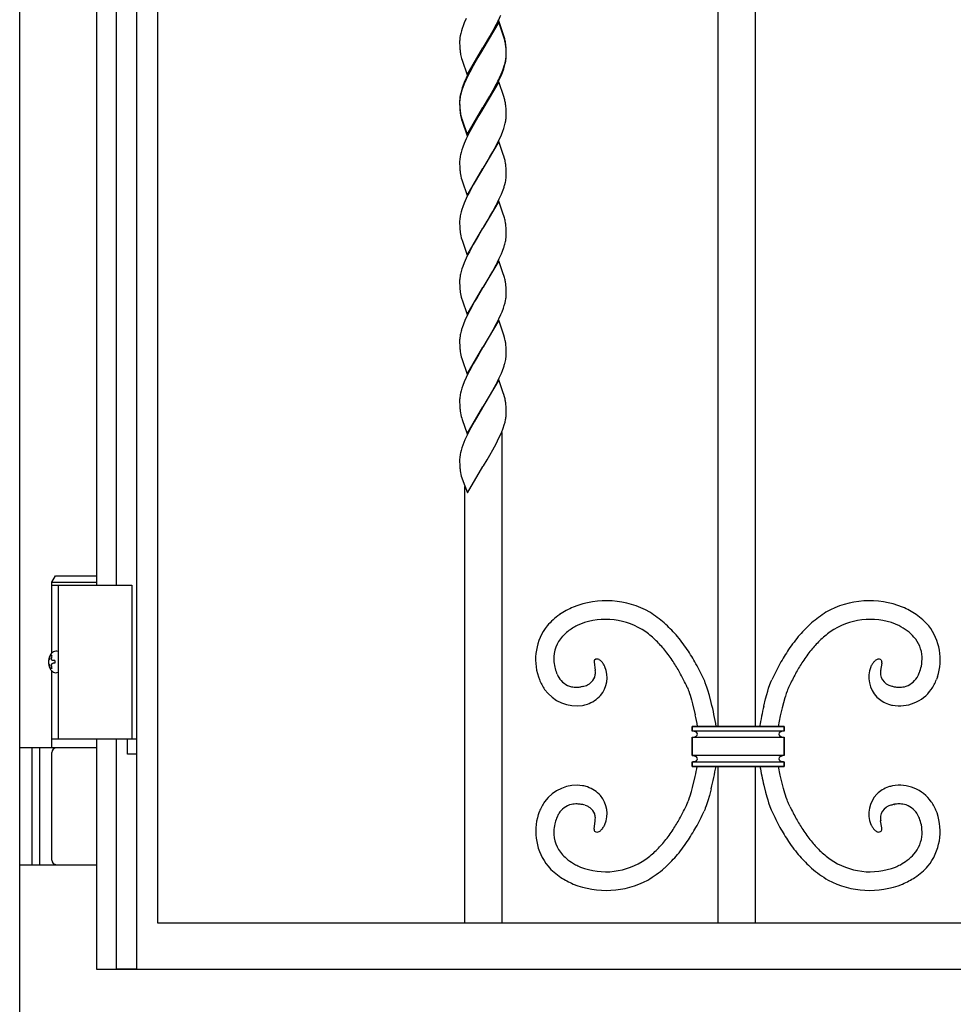
# Model space of a CAD drawing. Units: millimetres. Extents: x 0 to 8410, y 0 to 5940.
# Drawn here: x 3372 to 3676, y 3011 to 3331 of the extents above; entities that cross this region are included whole.
import ezdxf

# ---------------------------------------------------------------- set-up
doc = ezdxf.new("R2010")
doc.units = ezdxf.units.MM
doc.layers.add('YKK_A1', color=4, linetype='Continuous', lineweight=30)

msp = doc.modelspace()

# ---------------------------------------------------------------- linework, layer by layer
at = {"layer": 'YKK_A1'}
for p, q in [((3372.02, 2942.33), (3372.02, 4238.83)), ((3382.52, 3148.33), (3383.67, 3150.33)), ((3382.52, 3148.33), (3397.02, 3148.33)), ((3382.52, 3125.3), (3382.52, 3148.33)), ((3383.67, 3150.33), (3397.02, 3150.33)), ((3382.52, 3147.33), (3408.52, 3147.33)), ((3384.52, 3147.33), (3384.52, 3097.33)), ((3408.52, 3147.33), (3408.52, 3097.33)), ((3382.46, 3124.43), (3381.87, 3124.43)), ((3383.48, 3122.75), (3382.89, 3122.75)), ((3382.46, 3120.23), (3381.87, 3120.23)), ((3382.52, 3094.33), (3382.52, 3119.36)), ((3383.48, 3121.91), (3382.89, 3121.91)), ((3382.52, 3097.33), (3408.52, 3097.33)), ((3397.02, 3094.33), (3372.02, 3094.33)), ((3376.02, 3094.33), (3376.02, 3056.33)), ((3378.52, 3094.33), (3378.52, 3056.33)), ((3382.52, 3057.83), (3382.52, 3092.83)), ((3372.02, 3056.33), (3397.02, 3056.33))]:
    msp.add_line(p, q, dxfattribs=at)
at = {"layer": 'YKK_A1', "linetype": 'Continuous'}
for p, q in [((3410.1, 3979.78), (3410.1, 3022.28)), ((3417.01, 3037.3), (3417.01, 3979.92)), ((3397.02, 3887.33), (3397.01, 3147.33)), ((3403.5, 3147.33), (3403.5, 3887.33)), ((3599.51, 3101.33), (3599.51, 3563.24)), ((3611.51, 3563.24), (3611.51, 3101.33)), ((3516.78, 3330.33), (3516.43, 3329.45)), ((3517.42, 3331.82), (3516.78, 3330.33)), ((3528, 3330.99), (3522.88, 3322.22)), ((3528, 3330.55), (3522.88, 3321.78)), ((3527.31, 3329.93), (3527.76, 3330.82)), ((3529.69, 3326.19), (3528, 3330.99)), ((3529.69, 3325.75), (3528, 3330.55)), ((3515.85, 3327.73), (3515.63, 3326.91)), ((3516.12, 3328.58), (3515.85, 3327.73)), ((3516.43, 3329.45), (3516.12, 3328.58)), ((3525.12, 3325.95), (3526.22, 3327.89)), ((3526.22, 3327.89), (3527.31, 3329.93)), ((3515.28, 3324.38), (3515.29, 3323.71)), ((3515.37, 3325.59), (3515.32, 3325.1)), ((3515.46, 3326.11), (3515.37, 3325.59)), ((3515.63, 3326.91), (3515.46, 3326.11)), ((3523, 3322.41), (3525.12, 3325.95)), ((3529.89, 3325.5), (3529.69, 3326.19)), ((3529.89, 3325.06), (3529.69, 3325.75)), ((3515.29, 3323.71), (3515.31, 3322.88)), ((3515.31, 3322.88), (3515.34, 3322.31)), ((3515.34, 3322.31), (3515.37, 3321.78)), ((3517.76, 3313.45), (3522.88, 3322.22)), ((3522.76, 3321.58), (3521.24, 3319.09)), ((3522.76, 3322.02), (3521.54, 3320.03)), ((3522.88, 3322.22), (3522.76, 3322.02)), ((3522.88, 3321.78), (3522.76, 3321.58)), ((3522.88, 3322.22), (3523, 3322.41)), ((3530.4, 3322.31), (3530.35, 3322.99)), ((3530.4, 3321.87), (3530.35, 3322.56)), ((3530.45, 3321.36), (3530.4, 3322.31)), ((3530.45, 3320.92), (3530.4, 3321.87)), ((3530.46, 3320.73), (3530.45, 3321.36)), ((3530.46, 3320.29), (3530.45, 3320.92)), ((3530.47, 3320.05), (3530.46, 3320.73)), ((3515.9, 3318.8), (3516.06, 3318.24)), ((3516.06, 3318.24), (3517.76, 3313.45)), ((3521.24, 3319.09), (3519.69, 3316.4)), ((3520.63, 3318.49), (3519.69, 3316.84)), ((3521.54, 3320.03), (3520.63, 3318.49)), ((3530.06, 3317.26), (3530.25, 3318.06)), ((3530.13, 3317.09), (3530.3, 3317.89)), ((3530.38, 3318.84), (3530.44, 3319.34)), ((3530.47, 3319.62), (3530.46, 3320.29)), ((3530.47, 3319.38), (3530.47, 3319.62)), ((3518.59, 3314.8), (3517.85, 3313.32)), ((3518.59, 3314.37), (3517.99, 3313.18)), ((3519.69, 3316.84), (3518.59, 3314.8)), ((3519.69, 3316.4), (3518.59, 3314.37)), ((3528.73, 3313.51), (3529.1, 3314.4)), ((3528.86, 3313.37), (3529.21, 3314.26)), ((3529.1, 3314.4), (3529.43, 3315.28)), ((3529.21, 3314.26), (3529.64, 3315.42)), ((3529.43, 3315.28), (3529.82, 3316.42)), ((3529.64, 3315.42), (3529.9, 3316.27)), ((3529.82, 3316.42), (3530.06, 3317.26)), ((3529.9, 3316.27), (3530.13, 3317.09)), ((3517.42, 3312.42), (3516.78, 3310.93)), ((3517.42, 3311.98), (3516.78, 3310.49)), ((3517.85, 3313.32), (3517.42, 3312.42)), ((3517.99, 3313.18), (3517.42, 3311.98)), ((3528, 3311.15), (3522.88, 3302.38)), ((3527.31, 3310.53), (3527.76, 3311.42)), ((3527.61, 3310.69), (3528.19, 3311.88)), ((3529.69, 3306.35), (3528, 3311.15)), ((3528.19, 3311.88), (3528.86, 3313.37)), ((3515.85, 3308.33), (3515.63, 3307.5)), ((3516.02, 3308.46), (3515.77, 3307.61)), ((3516.12, 3309.18), (3515.85, 3308.33)), ((3516.32, 3309.32), (3516.02, 3308.46)), ((3516.43, 3310.05), (3516.12, 3309.18)), ((3516.78, 3310.49), (3516.32, 3309.32)), ((3516.78, 3310.93), (3516.43, 3310.05)), ((3525.12, 3306.54), (3526.22, 3308.48)), ((3526.07, 3307.76), (3526.85, 3309.21)), ((3526.22, 3308.48), (3527.31, 3310.53)), ((3526.85, 3309.21), (3527.61, 3310.69)), ((3515.28, 3304.98), (3515.29, 3304.3)), ((3515.29, 3304.78), (3515.28, 3304.54)), ((3515.37, 3306.19), (3515.32, 3305.69)), ((3515.41, 3306.01), (3515.34, 3305.5)), ((3515.46, 3306.7), (3515.37, 3306.19)), ((3515.63, 3307.5), (3515.46, 3306.7)), ((3515.77, 3307.61), (3515.56, 3306.8)), ((3523, 3302.57), (3526.07, 3307.76)), ((3523, 3303.01), (3525.12, 3306.54)), ((3529.89, 3305.66), (3529.69, 3306.35)), ((3515.28, 3304.54), (3515.29, 3303.87)), ((3515.29, 3304.3), (3515.31, 3303.48)), ((3515.29, 3303.87), (3515.31, 3303.04)), ((3515.31, 3303.48), (3515.34, 3302.91)), ((3515.31, 3303.04), (3515.34, 3302.47)), ((3515.34, 3302.91), (3515.37, 3302.38)), ((3515.34, 3302.47), (3515.37, 3301.94)), ((3517.76, 3294.04), (3522.88, 3302.81)), ((3517.76, 3293.61), (3522.88, 3302.38)), ((3522.76, 3302.18), (3521.54, 3300.19)), ((3522.88, 3302.38), (3522.76, 3302.18)), ((3522.88, 3302.81), (3523, 3303.01)), ((3522.88, 3302.38), (3523, 3302.57)), ((3530.4, 3302.47), (3530.35, 3303.16)), ((3530.45, 3301.52), (3530.4, 3302.47)), ((3530.46, 3300.89), (3530.45, 3301.52)), ((3515.9, 3299.4), (3516.06, 3298.84)), ((3515.9, 3298.96), (3516.06, 3298.41)), ((3516.06, 3298.84), (3517.76, 3294.04)), ((3516.06, 3298.41), (3517.76, 3293.61)), ((3520.63, 3298.65), (3519.69, 3297)), ((3521.54, 3300.19), (3520.63, 3298.65)), ((3530.13, 3297.69), (3530.3, 3298.49)), ((3530.47, 3300.22), (3530.46, 3300.89)), ((3530.47, 3299.98), (3530.47, 3300.22)), ((3519.69, 3297), (3518.59, 3294.97)), ((3528.86, 3293.97), (3529.33, 3295.15)), ((3529.33, 3295.15), (3529.64, 3296.02)), ((3529.64, 3296.02), (3529.9, 3296.87)), ((3529.9, 3296.87), (3530.13, 3297.69)), ((3517.42, 3292.58), (3516.78, 3291.09)), ((3517.85, 3293.48), (3517.42, 3292.58)), ((3518.59, 3294.97), (3517.85, 3293.48)), ((3527.61, 3291.28), (3528.33, 3292.78)), ((3528.33, 3292.78), (3528.86, 3293.97)), ((3516.02, 3289.05), (3515.77, 3288.21)), ((3516.32, 3289.92), (3516.02, 3289.05)), ((3516.78, 3291.09), (3516.32, 3289.92)), ((3528, 3291.75), (3522.88, 3282.98)), ((3526.07, 3288.36), (3527.16, 3290.39)), ((3527.16, 3290.39), (3527.61, 3291.28)), ((3529.5, 3287.52), (3528, 3291.75)), ((3515.41, 3286.61), (3515.34, 3286.1)), ((3515.77, 3288.21), (3515.56, 3287.39)), ((3524.21, 3285.17), (3525.12, 3286.71)), ((3525.12, 3286.71), (3526.07, 3288.36)), ((3529.69, 3286.95), (3529.5, 3287.52)), ((3529.89, 3286.25), (3529.69, 3286.95)), ((3515.29, 3285.37), (3515.28, 3285.14)), ((3515.28, 3285.14), (3515.29, 3284.46)), ((3515.29, 3284.46), (3515.31, 3283.64)), ((3515.31, 3283.64), (3515.36, 3282.71)), ((3517.76, 3274.2), (3522.88, 3282.98)), ((3522.76, 3282.78), (3521.39, 3280.54)), ((3522.88, 3282.98), (3522.76, 3282.78)), ((3522.88, 3282.98), (3523, 3283.17)), ((3523, 3283.17), (3524.21, 3285.17)), ((3530.4, 3283.07), (3530.35, 3283.75)), ((3530.45, 3282.12), (3530.4, 3283.07)), ((3515.98, 3279.28), (3516.06, 3279)), ((3516.06, 3279), (3517.76, 3274.2)), ((3521.39, 3280.54), (3520.32, 3278.71)), ((3530.34, 3279.34), (3530.41, 3279.85)), ((3530.46, 3281.49), (3530.45, 3282.12)), ((3530.47, 3280.81), (3530.46, 3281.49)), ((3530.47, 3280.58), (3530.47, 3280.81)), ((3519.69, 3277.6), (3518.44, 3275.27)), ((3520.32, 3278.71), (3519.69, 3277.6)), ((3529.21, 3275.45), (3529.64, 3276.61)), ((3529.98, 3277.74), (3530.19, 3278.56)), ((3517.42, 3273.18), (3516.78, 3271.69)), ((3517.99, 3274.37), (3517.42, 3273.18)), ((3518.44, 3275.27), (3517.99, 3274.37)), ((3527.61, 3271.88), (3528.19, 3273.08)), ((3528.19, 3273.08), (3528.86, 3274.57)), ((3528.86, 3274.57), (3529.21, 3275.45)), ((3516.02, 3269.65), (3515.77, 3268.81)), ((3516.32, 3270.51), (3516.02, 3269.65)), ((3516.78, 3271.69), (3516.32, 3270.51)), ((3528, 3272.34), (3522.88, 3263.57)), ((3526.07, 3268.96), (3527.16, 3270.99)), ((3527.16, 3270.99), (3527.61, 3271.88)), ((3529.5, 3268.12), (3528, 3272.34)), ((3515.41, 3267.2), (3515.34, 3266.7)), ((3515.77, 3268.81), (3515.56, 3267.99)), ((3524.21, 3265.77), (3525.12, 3267.3)), ((3525.12, 3267.3), (3526.07, 3268.96)), ((3529.69, 3267.55), (3529.5, 3268.12)), ((3529.89, 3266.85), (3529.69, 3267.55)), ((3515.29, 3265.97), (3515.28, 3265.74)), ((3515.28, 3265.74), (3515.29, 3265.06)), ((3515.29, 3265.06), (3515.31, 3264.24)), ((3515.31, 3264.24), (3515.36, 3263.31)), ((3517.76, 3254.8), (3522.88, 3263.57)), ((3522.76, 3263.38), (3521.39, 3261.13)), ((3522.88, 3263.57), (3522.76, 3263.38)), ((3522.88, 3263.57), (3523, 3263.77)), ((3523, 3263.77), (3524.21, 3265.77)), ((3530.4, 3263.66), (3530.35, 3264.35)), ((3530.45, 3262.71), (3530.4, 3263.66)), ((3515.98, 3259.88), (3516.06, 3259.6)), ((3521.39, 3261.13), (3520.32, 3259.31)), ((3530.34, 3259.94), (3530.41, 3260.45)), ((3530.46, 3262.09), (3530.45, 3262.71)), ((3530.47, 3261.41), (3530.46, 3262.09)), ((3530.47, 3261.18), (3530.47, 3261.41)), ((3516.06, 3259.6), (3517.76, 3254.8)), ((3519.69, 3258.19), (3518.44, 3255.86)), ((3520.32, 3259.31), (3519.69, 3258.19)), ((3529.21, 3256.05), (3529.64, 3257.21)), ((3529.98, 3258.34), (3530.19, 3259.15)), ((3517.42, 3253.77), (3516.78, 3252.28)), ((3517.99, 3254.97), (3517.42, 3253.77)), ((3518.44, 3255.86), (3517.99, 3254.97)), ((3527.61, 3252.48), (3528.19, 3253.67)), ((3528.19, 3253.67), (3528.86, 3255.16)), ((3528.86, 3255.16), (3529.21, 3256.05)), ((3516.02, 3250.25), (3515.77, 3249.41)), ((3516.32, 3251.11), (3516.02, 3250.25)), ((3516.78, 3252.28), (3516.32, 3251.11)), ((3528, 3252.94), (3522.88, 3244.17)), ((3526.07, 3249.55), (3527.16, 3251.59)), ((3527.16, 3251.59), (3527.61, 3252.48)), ((3529.5, 3248.72), (3528, 3252.94)), ((3515.41, 3247.8), (3515.34, 3247.3)), ((3515.77, 3249.41), (3515.56, 3248.59)), ((3524.21, 3246.36), (3525.12, 3247.9)), ((3525.12, 3247.9), (3526.07, 3249.55)), ((3529.69, 3248.14), (3529.5, 3248.72)), ((3529.89, 3247.45), (3529.69, 3248.14)), ((3515.29, 3246.57), (3515.28, 3246.33)), ((3515.28, 3246.33), (3515.29, 3245.66)), ((3515.29, 3245.66), (3515.31, 3244.83)), ((3515.31, 3244.83), (3515.36, 3243.91)), ((3517.76, 3235.4), (3522.88, 3244.17)), ((3522.76, 3243.98), (3520.94, 3240.97)), ((3522.88, 3244.17), (3522.76, 3243.98)), ((3522.88, 3244.17), (3523, 3244.37)), ((3523, 3244.37), (3524.21, 3246.36)), ((3530.4, 3244.26), (3530.35, 3244.95)), ((3530.45, 3243.31), (3530.4, 3244.26)), ((3520.94, 3240.97), (3520.16, 3239.63)), ((3530.38, 3240.79), (3530.44, 3241.29)), ((3530.46, 3242.68), (3530.45, 3243.31)), ((3530.47, 3242.01), (3530.46, 3242.68)), ((3515.98, 3240.48), (3516.06, 3240.2)), ((3516.06, 3240.2), (3517.76, 3235.4)), ((3519.69, 3238.79), (3518.59, 3236.76)), ((3520.16, 3239.63), (3519.69, 3238.79)), ((3529.1, 3236.35), (3529.54, 3237.52)), ((3529.54, 3237.52), (3529.82, 3238.38)), ((3529.82, 3238.38), (3530.06, 3239.21)), ((3530.06, 3239.21), (3530.25, 3240.02)), ((3517.56, 3234.67), (3517.02, 3233.47)), ((3518.14, 3235.87), (3517.56, 3234.67)), ((3518.59, 3236.76), (3518.14, 3235.87)), ((3528.05, 3233.97), (3528.73, 3235.46)), ((3528.73, 3235.46), (3529.1, 3236.35)), ((3516.54, 3232.29), (3516.12, 3231.13)), ((3517.02, 3233.47), (3516.54, 3232.29)), ((3528, 3233.54), (3522.88, 3224.77)), ((3526.22, 3230.44), (3527.31, 3232.48)), ((3527.31, 3232.48), (3528.05, 3233.97)), ((3529.69, 3228.74), (3528, 3233.54)), ((3515.41, 3228.4), (3515.34, 3227.89)), ((3515.77, 3230), (3515.56, 3229.18)), ((3523, 3224.96), (3526.22, 3230.44)), ((3529.93, 3227.91), (3529.69, 3228.74)), ((3515.29, 3227.16), (3515.28, 3226.93)), ((3515.28, 3226.93), (3515.29, 3226.25)), ((3515.29, 3226.25), (3515.31, 3225.43)), ((3515.31, 3225.43), (3515.36, 3224.5)), ((3517.76, 3215.99), (3522.88, 3224.77)), ((3522.76, 3224.57), (3521.39, 3222.33)), ((3522.88, 3224.77), (3522.76, 3224.57)), ((3522.88, 3224.77), (3523, 3224.96)), ((3530.45, 3223.91), (3530.4, 3224.85)), ((3521.39, 3222.33), (3520.32, 3220.5)), ((3530.34, 3221.13), (3530.41, 3221.64)), ((3530.46, 3223.28), (3530.45, 3223.91)), ((3530.47, 3222.6), (3530.46, 3223.28)), ((3530.47, 3222.37), (3530.47, 3222.6)), ((3515.98, 3221.07), (3516.06, 3220.79)), ((3516.06, 3220.79), (3517.76, 3215.99)), ((3519.69, 3219.38), (3518.44, 3217.06)), ((3520.32, 3220.5), (3519.69, 3219.38)), ((3529.21, 3217.24), (3529.64, 3218.4)), ((3529.98, 3219.53), (3530.19, 3220.35)), ((3517.42, 3214.97), (3516.78, 3213.48)), ((3517.99, 3216.16), (3517.42, 3214.97)), ((3518.44, 3217.06), (3517.99, 3216.16)), ((3528.19, 3214.87), (3528.86, 3216.36)), ((3528.86, 3216.36), (3529.21, 3217.24)), ((3516.32, 3212.3), (3516.02, 3211.44)), ((3516.78, 3213.48), (3516.32, 3212.3)), ((3528, 3214.13), (3522.88, 3205.36)), ((3526.07, 3210.75), (3527.16, 3212.78)), ((3527.16, 3212.78), (3527.61, 3213.67)), ((3527.61, 3213.67), (3528.19, 3214.87)), ((3529.5, 3209.91), (3528, 3214.13)), ((3515.41, 3208.99), (3515.34, 3208.49)), ((3515.77, 3210.6), (3515.56, 3209.78)), ((3516.02, 3211.44), (3515.77, 3210.6)), ((3524.21, 3207.56), (3525.12, 3209.09)), ((3525.12, 3209.09), (3526.07, 3210.75)), ((3529.69, 3209.34), (3529.5, 3209.91)), ((3529.89, 3208.64), (3529.69, 3209.34)), ((3515.29, 3207.76), (3515.28, 3207.53)), ((3515.28, 3207.53), (3515.29, 3206.85)), ((3515.29, 3206.85), (3515.31, 3206.03)), ((3515.31, 3206.03), (3515.36, 3205.1)), ((3517.76, 3196.59), (3522.88, 3205.36)), ((3522.88, 3205.36), (3522.76, 3205.17)), ((3522.88, 3205.36), (3523, 3205.56)), ((3523, 3205.56), (3524.21, 3207.56)), ((3530.4, 3205.45), (3530.35, 3206.14)), ((3530.45, 3204.5), (3530.4, 3205.45)), ((3522.76, 3205.17), (3520, 3200.54)), ((3530.38, 3201.99), (3530.44, 3202.48)), ((3530.46, 3203.88), (3530.45, 3204.5)), ((3530.47, 3203.2), (3530.46, 3203.88)), ((3515.98, 3201.67), (3516.11, 3201.25)), ((3516.11, 3201.25), (3517.76, 3196.59)), ((3520, 3200.54), (3518.9, 3198.54)), ((3529.43, 3198.42), (3529.82, 3199.57)), ((3529.82, 3199.57), (3530.06, 3200.4)), ((3530.06, 3200.4), (3530.25, 3201.21)), ((3517.7, 3196.16), (3517.02, 3194.67)), ((3518.29, 3197.36), (3517.7, 3196.16)), ((3518.9, 3198.54), (3518.29, 3197.36)), ((3528.19, 3195.46), (3528.86, 3196.96)), ((3528.86, 3196.96), (3529.43, 3198.42)), ((3529.01, 3197.01), (3529.01, 3037.19)), ((3516.32, 3192.9), (3516.02, 3192.04)), ((3516.66, 3193.78), (3516.32, 3192.9)), ((3517.02, 3194.67), (3516.66, 3193.78)), ((3526.07, 3191.35), (3527.16, 3193.38)), ((3527.16, 3193.38), (3527.61, 3194.27)), ((3527.61, 3194.27), (3528.19, 3195.46)), ((3515.41, 3189.59), (3515.34, 3189.09)), ((3515.77, 3191.2), (3515.56, 3190.38)), ((3516.02, 3192.04), (3515.77, 3191.2)), ((3524.21, 3188.16), (3525.12, 3189.69)), ((3525.12, 3189.69), (3526.07, 3191.35)), ((3515.29, 3188.36), (3515.28, 3188.12)), ((3515.28, 3188.12), (3515.29, 3187.45)), ((3515.29, 3187.45), (3515.31, 3186.62)), ((3515.31, 3186.62), (3515.36, 3185.7)), ((3522.88, 3185.96), (3523, 3186.16)), ((3523, 3186.16), (3524.21, 3188.16)), ((3517.84, 3177.33), (3522.88, 3185.96)), ((3515.98, 3182.27), (3516.06, 3181.99)), ((3516.06, 3181.99), (3517.84, 3177.33)), ((3517.01, 3037.19), (3517.01, 3179.45)), ((3559.04, 3122.35), (3559.42, 3119.59)), ((3652.76, 3122.39), (3652.76, 3122.31)), ((3652.76, 3122.31), (3652.76, 3122.23)), ((3547, 3118.37), (3546.83, 3118.77)), ((3649.2, 3120.76), (3649.25, 3120.89)), ((3649.25, 3120.89), (3649.32, 3121.02)), ((3649.32, 3121.02), (3649.38, 3121.15)), ((3652.73, 3121.9), (3652.38, 3119.59)), ((3540.91, 3117.52), (3541.24, 3116.6)), ((3595.08, 3116.02), (3594.88, 3116.49)), ((3595.28, 3115.52), (3595.08, 3116.02)), ((3595.59, 3114.69), (3595.28, 3115.52)), ((3616.32, 3114.98), (3616.52, 3115.52)), ((3616.52, 3115.52), (3616.73, 3116.02)), ((3616.73, 3116.02), (3616.93, 3116.49)), ((3670.9, 3117.52), (3670.57, 3116.6)), ((3555.35, 3114.34), (3554.89, 3114.25)), ((3589.41, 3114.01), (3589.57, 3113.64)), ((3589.57, 3113.64), (3589.74, 3113.23)), ((3589.74, 3113.23), (3589.91, 3112.77)), ((3589.91, 3112.77), (3590.17, 3112.03)), ((3595.8, 3114.1), (3595.59, 3114.69)), ((3596.11, 3113.15), (3595.8, 3114.1)), ((3596.62, 3111.42), (3596.11, 3113.15)), ((3615.29, 3111.78), (3615.59, 3112.81)), ((3615.59, 3112.81), (3615.9, 3113.79)), ((3615.9, 3113.79), (3616.32, 3114.98)), ((3621.9, 3112.77), (3621.64, 3112.03)), ((3622.07, 3113.23), (3621.9, 3112.77)), ((3622.23, 3113.64), (3622.07, 3113.23)), ((3622.39, 3114.01), (3622.23, 3113.64)), ((3622.88, 3115.07), (3622.39, 3114.01)), ((3656.76, 3114.28), (3656.92, 3114.25)), ((3590.17, 3112.03), (3590.34, 3111.5)), ((3590.34, 3111.5), (3590.79, 3110.03)), ((3590.79, 3110.03), (3591.14, 3108.73)), ((3597.22, 3109.15), (3596.62, 3111.42)), ((3614.29, 3107.96), (3614.88, 3110.31)), ((3614.88, 3110.31), (3615.29, 3111.78)), ((3621.2, 3110.64), (3620.75, 3109.06)), ((3621.37, 3111.22), (3621.2, 3110.64)), ((3621.64, 3112.03), (3621.37, 3111.22)), ((3591.14, 3108.73), (3592.02, 3105.15)), ((3620.3, 3107.35), (3619.7, 3104.77)), ((3620.75, 3109.06), (3620.3, 3107.35)), ((3619.7, 3104.77), (3619.02, 3101.33)), ((3590.98, 3099.83), (3590.98, 3101.33)), ((3590.98, 3101.33), (3620.98, 3101.33)), ((3620.98, 3101.33), (3590.98, 3101.33)), ((3590.98, 3101.33), (3590.98, 3099.83)), ((3620.98, 3099.83), (3590.98, 3099.83)), ((3620.98, 3101.33), (3620.98, 3099.83)), ((3620.98, 3099.83), (3620.98, 3101.33)), ((3397.01, 3097.33), (3397.01, 3022.28)), ((3403.5, 3022.28), (3403.5, 3097.33)), ((3407.1, 3092.33), (3407.1, 3097.33)), ((3407.1, 3097.33), (3410.1, 3097.33)), ((3410.1, 3097.33), (3410.1, 3092.33)), ((3590.98, 3091.83), (3590.98, 3097.83)), ((3590.98, 3097.83), (3620.98, 3097.83)), ((3590.98, 3097.83), (3590.98, 3091.83)), ((3591.58, 3097.89), (3591.54, 3097.88)), ((3620.98, 3097.83), (3620.98, 3091.83)), ((3620.98, 3091.83), (3620.98, 3097.83)), ((3410.1, 3092.33), (3407.1, 3092.33)), ((3620.98, 3091.83), (3590.98, 3091.83)), ((3590.98, 3088.33), (3590.98, 3089.83)), ((3590.98, 3089.83), (3620.98, 3089.83)), ((3590.98, 3089.83), (3590.98, 3088.33)), ((3620.98, 3088.33), (3590.98, 3088.33)), ((3590.98, 3088.33), (3620.98, 3088.33)), ((3591.29, 3089.84), (3591.2, 3089.83)), ((3599.51, 3037.3), (3599.51, 3088.33)), ((3611.51, 3088.33), (3611.51, 3037.3)), ((3619.7, 3085.45), (3619.13, 3088.33)), ((3620.71, 3089.84), (3620.63, 3089.85)), ((3620.98, 3089.83), (3620.98, 3088.33)), ((3620.98, 3088.33), (3620.98, 3089.83)), ((3591.14, 3081.49), (3592.02, 3085.07)), ((3620.3, 3082.87), (3619.7, 3085.45)), ((3590.79, 3080.2), (3591.14, 3081.49)), ((3597.22, 3081.07), (3596.62, 3078.8)), ((3614.29, 3082.26), (3614.88, 3079.91)), ((3620.75, 3081.16), (3620.3, 3082.87)), ((3621.2, 3079.59), (3620.75, 3081.16)), ((3589.74, 3077), (3589.91, 3077.45)), ((3589.91, 3077.45), (3590.17, 3078.19)), ((3590.17, 3078.19), (3590.34, 3078.73)), ((3590.34, 3078.73), (3590.79, 3080.2)), ((3596.11, 3077.08), (3595.8, 3076.12)), ((3596.62, 3078.8), (3596.11, 3077.08)), ((3614.88, 3079.91), (3615.29, 3078.44)), ((3615.29, 3078.44), (3615.59, 3077.41)), ((3615.59, 3077.41), (3615.9, 3076.43)), ((3621.37, 3079), (3621.2, 3079.59)), ((3621.64, 3078.19), (3621.37, 3079)), ((3621.9, 3077.45), (3621.64, 3078.19)), ((3622.07, 3077), (3621.9, 3077.45)), ((3555.35, 3075.88), (3554.89, 3075.97)), ((3589.41, 3076.21), (3589.57, 3076.58)), ((3589.57, 3076.58), (3589.74, 3077)), ((3595.08, 3074.2), (3594.88, 3073.73)), ((3595.28, 3074.7), (3595.08, 3074.2)), ((3595.59, 3075.53), (3595.28, 3074.7)), ((3595.8, 3076.12), (3595.59, 3075.53)), ((3615.9, 3076.43), (3616.32, 3075.24)), ((3616.32, 3075.24), (3616.52, 3074.7)), ((3616.52, 3074.7), (3616.73, 3074.2)), ((3616.73, 3074.2), (3616.93, 3073.73)), ((3622.23, 3076.58), (3622.07, 3077)), ((3622.39, 3076.21), (3622.23, 3076.58)), ((3622.88, 3075.15), (3622.39, 3076.21)), ((3656.76, 3075.94), (3656.92, 3075.97)), ((3540.91, 3072.71), (3541.24, 3073.62)), ((3547, 3071.85), (3546.83, 3071.45)), ((3670.74, 3073.16), (3670.57, 3073.62)), ((3559.04, 3067.87), (3559.42, 3070.63)), ((3649.2, 3069.46), (3649.25, 3069.33)), ((3649.25, 3069.33), (3649.32, 3069.2)), ((3649.32, 3069.2), (3649.38, 3069.07)), ((3652.73, 3068.32), (3652.38, 3070.63)), ((3652.76, 3067.91), (3652.76, 3067.99)), ((3652.76, 3067.83), (3652.76, 3067.91)), ((4177.01, 3037.3), (3417.01, 3037.3)), ((3397.01, 3034.97), (3397.03, 3034.97)), ((3397.01, 3022.33), (4197.01, 3022.33)), ((3397.03, 3022.33), (3397.23, 3022.33)), ((3410.1, 3022.28), (3403.5, 3022.28))]:
    msp.add_line(p, q, dxfattribs=at)
for centre, radius, start, end in [((3475.94, 3356.05), 57.64, 334.0464, 336.3381), ((3533.16, 3323.92), 17.88, 176.2297, 178.5215), ((3498.38, 3317.73), 32.46, 11.5467, 13.8384), ((3498.38, 3317.29), 32.46, 11.5467, 13.8384), ((3499.4, 3319.35), 31.16, 6.7131, 9.0048), ((3547.35, 3324.91), 32.12, 185.5875, 187.8793), ((3499.4, 3318.91), 31.16, 6.7131, 9.0048), ((3536.96, 3324.3), 21.77, 190.0448, 194.6279), ((3510.9, 3321.8), 19.7, 349.0681, 351.3598), ((3511.23, 3321.14), 19.34, 350.3241, 352.6158), ((3512.25, 3320.37), 18.24, 354.6078, 356.8996), ((3512.59, 3320.52), 17.88, 356.2293, 358.5211), ((3475.94, 3336.64), 57.64, 334.0464, 336.3381), ((3533.16, 3304.52), 17.88, 176.2297, 178.5215), ((3533.51, 3303.79), 18.25, 174.608, 176.8998), ((3535.16, 3302.59), 20.04, 167.8771, 170.1688), ((3498.38, 3297.89), 32.46, 11.5467, 13.8384), ((3547.33, 3305.5), 32.11, 185.5902, 187.8819), ((3547.35, 3305.07), 32.12, 185.5875, 187.8793), ((3499.39, 3299.51), 31.17, 6.7099, 9.0017), ((3536.96, 3304.9), 21.77, 190.0413, 194.6244), ((3536.96, 3304.46), 21.77, 190.0448, 194.6279), ((3511.23, 3301.74), 19.34, 350.3241, 352.6158), ((3512.24, 3300.97), 18.25, 354.6108, 356.9025), ((3533.51, 3284.39), 18.25, 174.608, 176.8998), ((3535.17, 3283.19), 20.06, 167.8839, 170.1756), ((3512.39, 3281.66), 18.09, 10.1111, 14.6941), ((3544.08, 3285.13), 28.82, 184.8046, 187.0963), ((3503.08, 3280.67), 27.44, 6.4407, 8.7324), ((3534.72, 3284.56), 19.47, 188.8394, 195.7128), ((3510.58, 3282.77), 20.06, 347.8867, 350.1784), ((3512.24, 3281.56), 18.25, 354.6108, 356.9025), ((3501.64, 3285.87), 29.49, 341.6987, 343.9904), ((3533.51, 3264.98), 18.25, 174.608, 176.8998), ((3535.17, 3263.78), 20.06, 167.8839, 170.1756), ((3512.39, 3262.26), 18.09, 10.1111, 14.6941), ((3544.08, 3265.72), 28.82, 184.8046, 187.0963), ((3503.08, 3261.27), 27.44, 6.4407, 8.7324), ((3534.72, 3265.15), 19.47, 188.8394, 195.7128), ((3510.58, 3263.36), 20.06, 347.8867, 350.1784), ((3512.24, 3262.16), 18.25, 354.6108, 356.9025), ((3501.64, 3266.47), 29.49, 341.6987, 343.9904), ((3533.51, 3245.58), 18.25, 174.608, 176.8998), ((3535.17, 3244.38), 20.06, 167.8839, 170.1756), ((3512.39, 3242.86), 18.09, 10.1111, 14.6941), ((3544.07, 3246.32), 28.81, 184.8072, 187.0989), ((3503.08, 3241.87), 27.44, 6.4407, 8.7324), ((3534.73, 3245.75), 19.48, 188.8368, 195.7102), ((3510.9, 3243.75), 19.7, 349.0681, 351.3598), ((3512.59, 3242.47), 17.88, 356.2293, 358.5211), ((3544.13, 3221.87), 29.5, 161.7061, 163.9978), ((3533.51, 3226.18), 18.25, 174.608, 176.8998), ((3535.17, 3224.98), 20.06, 167.8839, 170.1756), ((3505.45, 3221.87), 25.21, 11.5618, 13.8536), ((3544.08, 3226.92), 28.82, 184.8046, 187.0963), ((3503.83, 3222.35), 26.71, 7.5573, 9.849), ((3505.07, 3223.05), 25.4, 4.0842, 6.376), ((3534.72, 3226.35), 19.47, 188.8394, 195.7128), ((3512.24, 3223.35), 18.25, 354.6108, 356.9025), ((3501.64, 3227.66), 29.49, 341.6987, 343.9904), ((3510.58, 3224.56), 20.06, 347.8867, 350.1784), ((3533.51, 3206.77), 18.25, 174.608, 176.8998), ((3535.17, 3205.57), 20.06, 167.8839, 170.1756), ((3512.39, 3204.05), 18.09, 10.1111, 14.6941), ((3503.08, 3203.06), 27.44, 6.4407, 8.7324), ((3544.07, 3207.51), 28.81, 184.8072, 187.0989), ((3534.72, 3206.94), 19.47, 188.8394, 195.7128), ((3512.61, 3203.66), 17.87, 356.2275, 358.5193), ((3510.9, 3204.95), 19.7, 349.0681, 351.3598), ((3535.16, 3186.17), 20.04, 167.8771, 170.1688), ((3533.51, 3187.37), 18.25, 174.608, 176.8998), ((3544.08, 3188.11), 28.82, 184.8046, 187.0963), ((3534.72, 3187.54), 19.47, 188.8394, 195.7128), ((3563.02, 3113.65), 28.62, 60.2223, 112.0333), ((3648.79, 3113.65), 28.62, 67.9667, 119.7778), ((3565.04, 3111.39), 31.5, 113.9093, 123.0717), ((3550.67, 3097.62), 48.75, 50.1071, 56.9805), ((3661.14, 3097.62), 48.75, 123.0195, 129.8929), ((3646.76, 3111.39), 31.5, 56.9305, 66.0929), ((3561.23, 3118.97), 23.08, 125.405, 139.1396), ((3562.86, 3113.44), 22.76, 55.1218, 111.2667), ((3535.33, 3085.07), 68.31, 42.4007, 46.9837), ((3676.47, 3085.07), 68.31, 133.0163, 137.5993), ((3648.94, 3113.44), 22.76, 68.7331, 124.8781), ((3650.57, 3118.97), 23.08, 40.858, 54.5925), ((3557.86, 3123.11), 17.85, 142.1123, 198.2572), ((3562.98, 3117.08), 19.65, 129.3875, 136.2609), ((3563.82, 3114.39), 22.29, 117.5001, 126.6625), ((3566.34, 3107.52), 29.56, 113.3923, 115.6841), ((3553.62, 3102.13), 37.34, 46.5332, 53.4067), ((3658.19, 3102.13), 37.34, 126.5933, 133.4668), ((3645.47, 3107.52), 29.56, 64.3179, 66.6097), ((3649, 3115.94), 20.45, 53.8471, 63.0096), ((3649.65, 3117.99), 18.42, 42.5544, 51.7169), ((3653.94, 3123.11), 17.85, 341.744, 37.8889), ((3557.07, 3123.18), 11.17, 137.9006, 180.9325), ((3542.44, 3092.77), 51.85, 40.0988, 44.6819), ((3528.28, 3083.42), 74.72, 35.1058, 39.6888), ((3683.53, 3083.42), 74.72, 140.3112, 144.8942), ((3669.37, 3092.77), 51.85, 135.3181, 139.9012), ((3654.7, 3123.12), 11.24, 4.3162, 40.6773), ((3537.09, 3090.41), 57.48, 33.8866, 38.4696), ((3474.97, 3053.24), 135.82, 30.2954, 32.5872), ((3736.83, 3053.23), 135.82, 147.4083, 149.7001), ((3674.71, 3090.42), 57.48, 141.5354, 146.1184), ((3561.05, 3123.98), 15.18, 183.7176, 192.8801), ((3561.62, 3122.37), 2.57, 175.8968, 180.4799), ((3559.71, 3122.52), 0.665, 137.8134, 176.4055), ((3560.1, 3121.91), 1.37, 91.4263, 130.0185), ((3559.93, 3121.66), 1.63, 60.1082, 85.2174), ((3558.9, 3119.97), 3.61, 52.341, 59.2144), ((3558.24, 3119.34), 4.51, 43.6594, 50.5329), ((3557.07, 3118.35), 6.05, 38.2648, 42.8479), ((3555.46, 3117.37), 7.92, 27.4386, 36.601), ((3499.27, 3068.38), 101.2, 30.0072, 32.299), ((3712.53, 3068.37), 101.21, 147.695, 149.9867), ((3656.94, 3116.98), 8.63, 144.2182, 151.0916), ((3659.43, 3114.48), 12.13, 139.2073, 141.4991), ((3655.18, 3117.69), 6.82, 131.7169, 136.3), ((3652.95, 3119.95), 3.66, 122.3553, 129.2288), ((3652.17, 3121), 2.36, 108.5174, 119.967), ((3651.74, 3121.96), 1.31, 50.0034, 103.9864), ((3652.12, 3122.53), 0.63, 2.4586, 43.2745), ((3644.47, 3122.77), 8.31, 353.9845, 356.2762), ((3648.56, 3122.29), 4.2, 1.2911, 3.5829), ((3650.73, 3123.79), 15.17, 349.237, 0.6866), ((3569.38, 3126.95), 23.98, 195.345, 199.9281), ((3553.22, 3118.68), 6.27, 359.17, 8.3325), ((3554.18, 3117.29), 9.12, 319.8049, 22.3738), ((3556.04, 3117.9), 7.17, 23.4966, 25.7884), ((3463.57, 3053.97), 139.43, 25.5065, 27.7982), ((3461.89, 3053.19), 147.28, 25.454, 27.7457), ((3749.91, 3053.2), 147.27, 152.2586, 154.5504), ((3722.06, 3066.74), 110.32, 151.7258, 154.0175), ((3657.65, 3117.31), 9.13, 157.7974, 224.5944), ((3658.34, 3118.78), 6.02, 177.0966, 186.2591), ((3665.07, 3117.93), 12.79, 172.5529, 174.8446), ((3649.87, 3124.82), 16.27, 335.8833, 338.1751), ((3647.14, 3125.38), 19.02, 339.6679, 346.5413), ((3558.13, 3123.44), 18.22, 202.0491, 213.4988), ((3560.82, 3124.82), 15.25, 205.0195, 209.6025), ((3553.24, 3120.76), 6.66, 211.405, 256.6447), ((3555.11, 3118.92), 4.44, 307.4631, 339.3416), ((3554.21, 3118.86), 5.28, 343.3981, 357.1327), ((3656.72, 3118.88), 4.43, 189.8839, 235.1236), ((3658.56, 3120.76), 6.66, 283.353, 328.5927), ((3653.37, 3123.63), 12.59, 329.7489, 334.332), ((3653.68, 3123.44), 18.22, 326.4977, 337.9474), ((3553.42, 3120.97), 12.94, 215.886, 278.455), ((3553.4, 3123.31), 9.19, 259.3792, 270.8288), ((3553.1, 3125.45), 11.34, 272.1754, 279.0488), ((3552.86, 3125.11), 11.06, 282.9863, 287.5694), ((3552.78, 3124.19), 10.21, 289.5751, 294.1581), ((3554.2, 3120.5), 6.26, 296.1516, 305.314), ((3657.64, 3120.64), 6.41, 237.346, 246.5084), ((3661.39, 3130.93), 17.34, 248.7017, 250.9934), ((3659.37, 3127.18), 13.16, 253.9712, 258.5543), ((3658.47, 3120.8), 12.77, 259.8437, 324.5323), ((3658.7, 3125.46), 11.35, 260.9522, 267.8257), ((3658.41, 3123.31), 9.19, 269.1717, 280.6213), ((3553.22, 3118.76), 10.81, 289.7279, 317.099), ((3472.7, 3078.88), 128.15, 10.0867, 13.6629), ((3658.75, 3119.11), 11.19, 227.1987, 250.0411), ((3552.6, 3121.28), 13.39, 281.712, 288.5854), ((3813.7, 3064.06), 204.18, 167.5841, 169.4828), ((3660.13, 3124.47), 16.71, 251.8779, 256.461), ((3445.85, 3073.79), 149.49, 10.6134, 12.1081), ((3590.99, 3096.94), 2.88, 74.159, 90.1757), ((3591.17, 3097.69), 2.11, 55.0114, 73.3071), ((3620.09, 3098.73), 0.86, 119.8678, 173.8507), ((3620.95, 3097.33), 2.51, 109.586, 121.0356), ((3621.02, 3096.67), 3.16, 90.6463, 106.663), ((3590.94, 3101.7), 3.88, 270.5755, 275.1585), ((3590.49, 3104.15), 6.36, 277.2233, 279.515), ((3590.87, 3100.95), 3.14, 283.1134, 292.2759), ((3590.94, 3100.36), 2.58, 295.6989, 302.5723), ((3591.87, 3098.92), 0.86, 302.0325, 353.8436), ((3591.94, 3098.77), 0.792, 4.2555, 56.0666), ((3620.02, 3098.88), 0.793, 184.2497, 236.0608), ((3620.73, 3099.85), 1.99, 234.5297, 252.8254), ((3620.99, 3100.85), 3.02, 253.7366, 269.7532), ((3590.89, 3088.3), 3.52, 74.8728, 88.6073), ((3590.84, 3093.4), 3.59, 277.1993, 286.3617), ((3591.1, 3089.55), 2.27, 55.6491, 71.6658), ((3591.16, 3091.98), 2.13, 288.8798, 304.8965), ((3591.94, 3090.77), 0.793, 4.2139, 56.025), ((3591.91, 3090.9), 0.823, 305.0033, 354.633), ((3620.09, 3090.73), 0.861, 119.9079, 173.8908), ((3620.05, 3090.9), 0.824, 185.4028, 235.0325), ((3620.79, 3091.96), 2.11, 235.1067, 253.4023), ((3620.79, 3089.68), 2.13, 110.659, 122.1086), ((3621, 3088.82), 3.01, 90.3342, 108.6299), ((3621.15, 3093.59), 3.78, 255.2285, 262.102), ((3590.89, 3095.39), 5.57, 270.9133, 273.2051), ((3445.85, 3116.43), 149.49, 347.8919, 349.1643), ((3472.7, 3111.34), 128.15, 346.3377, 349.6547), ((3813.7, 3126.17), 204.18, 190.6801, 192.4159), ((3621.13, 3096.49), 6.67, 266.3832, 268.675), ((3553.42, 3069.25), 12.94, 81.5431, 144.112), ((3552.61, 3068.94), 13.39, 71.4318, 78.3053), ((3553.22, 3071.46), 10.81, 42.8963, 70.2674), ((3658.75, 3071.11), 11.19, 109.9644, 132.8068), ((3660.13, 3065.75), 16.71, 103.539, 108.1221), ((3658.47, 3069.42), 12.77, 35.4677, 100.1563), ((3554.18, 3072.93), 9.12, 337.6262, 40.1951), ((3657.65, 3072.91), 9.13, 135.4056, 202.2026), ((3558.13, 3066.78), 18.22, 146.5049, 157.9545), ((3553.24, 3069.47), 6.66, 103.3508, 148.5905), ((3553.4, 3066.91), 9.19, 89.1867, 100.6364), ((3553.1, 3064.77), 11.34, 80.9512, 87.8246), ((3552.86, 3065.11), 11.06, 72.4306, 77.0137), ((3552.77, 3066.03), 10.21, 65.8093, 70.3924), ((3554.2, 3069.72), 6.26, 54.686, 63.8484), ((3555.11, 3071.3), 4.44, 20.6584, 52.5369), ((3463.57, 3136.25), 139.43, 332.2018, 334.4935), ((3722.07, 3123.48), 110.33, 205.9795, 208.2713), ((3656.72, 3071.34), 4.43, 124.8764, 170.1161), ((3657.64, 3069.58), 6.41, 113.4916, 122.654), ((3661.4, 3059.29), 17.35, 109.0453, 111.3371), ((3659.37, 3063.04), 13.16, 101.4457, 106.0288), ((3658.7, 3064.77), 11.35, 92.1743, 99.0478), ((3658.4, 3066.91), 9.19, 79.3631, 90.8127), ((3658.56, 3069.47), 6.66, 31.4118, 76.6515), ((3653.67, 3066.78), 18.22, 22.049, 33.4986), ((3558.32, 3067.21), 18.26, 162.494, 218.639), ((3569.38, 3063.27), 23.98, 160.0719, 164.655), ((3560.82, 3065.4), 15.25, 150.4082, 154.9913), ((3554.21, 3071.36), 5.28, 2.8673, 16.6019), ((3553.22, 3071.54), 6.26, 351.6656, 0.8281), ((3499.28, 3121.84), 101.19, 327.6974, 329.9891), ((3461.89, 3137.03), 147.28, 332.2543, 334.546), ((3749.91, 3137.02), 147.27, 205.4496, 207.7414), ((3712.52, 3121.85), 101.2, 210.0169, 212.3087), ((3658.33, 3071.44), 6.02, 173.7401, 182.9025), ((3665.07, 3072.29), 12.79, 185.1554, 187.4471), ((3653.37, 3066.59), 12.59, 25.668, 30.2511), ((3649.86, 3065.4), 16.28, 21.8077, 24.0995), ((3647.14, 3064.84), 19.02, 13.4623, 20.3357), ((3653.69, 3067.17), 18.07, 321.0654, 19.3622), ((3561.05, 3066.24), 15.18, 167.1199, 176.2824), ((3561.62, 3067.85), 2.57, 179.5201, 184.1032), ((3559.71, 3067.71), 0.664, 183.6198, 222.212), ((3558.24, 3070.88), 4.51, 309.4671, 316.3406), ((3557.07, 3071.87), 6.05, 317.1521, 321.7352), ((3555.46, 3072.85), 7.92, 323.387, 332.5494), ((3556.04, 3072.32), 7.17, 334.2116, 336.5034), ((3537.09, 3099.81), 57.49, 321.534, 326.1171), ((3474.98, 3136.98), 135.8, 327.4101, 329.7018), ((3736.82, 3136.99), 135.81, 210.3027, 212.5944), ((3674.72, 3099.8), 57.48, 213.8779, 218.4609), ((3656.94, 3073.24), 8.63, 208.9084, 215.7818), ((3659.43, 3075.74), 12.13, 218.5009, 220.7927), ((3655.19, 3072.53), 6.83, 223.6623, 228.2453), ((3652.95, 3070.27), 3.66, 230.8242, 237.6977), ((3652.12, 3067.69), 0.63, 316.7002, 357.5161), ((3644.47, 3067.45), 8.31, 3.7238, 6.0155), ((3648.56, 3067.93), 4.2, 356.4171, 358.7089), ((3650.72, 3066.43), 15.18, 359.3126, 10.7622), ((3557.07, 3067.04), 11.17, 179.0675, 222.0994), ((3560.1, 3068.31), 1.37, 229.9815, 268.5737), ((3559.93, 3068.56), 1.63, 274.7826, 299.8918), ((3558.9, 3070.25), 3.61, 300.7856, 307.659), ((3652.17, 3069.23), 2.36, 240.033, 251.4826), ((3651.74, 3068.26), 1.31, 256.0136, 309.9966), ((3654.7, 3067.1), 11.24, 319.3227, 355.6838), ((3542.44, 3097.45), 51.85, 315.3181, 319.9012), ((3528.27, 3106.8), 74.73, 320.3141, 324.8971), ((3683.53, 3106.8), 74.73, 215.1029, 219.6859), ((3669.37, 3097.45), 51.85, 220.0988, 224.6819), ((3562.98, 3073.14), 19.65, 223.7391, 230.6125), ((3565.24, 3077.86), 24.77, 233.5127, 240.3862), ((3562.86, 3076.78), 22.76, 248.7333, 304.8782), ((3553.62, 3088.09), 37.34, 306.5933, 313.4668), ((3535.34, 3105.15), 68.31, 313.0126, 317.5956), ((3676.47, 3105.15), 68.31, 222.4044, 226.9874), ((3658.19, 3088.09), 37.34, 226.5332, 233.4067), ((3648.94, 3076.78), 22.76, 235.1219, 291.2669), ((3649.65, 3072.23), 18.42, 308.2831, 317.4456), ((3561.29, 3071.42), 23.25, 222.1771, 235.9116), ((3572.87, 3096.05), 44.41, 243.4144, 245.7061), ((3555.04, 3086.89), 41.56, 301.1641, 310.3266), ((3656.77, 3086.89), 41.56, 229.6734, 238.8359), ((3638.93, 3096.04), 44.4, 294.298, 296.5898), ((3647.96, 3075.82), 22.3, 299.0939, 305.9673), ((3650.52, 3071.42), 23.25, 304.0898, 317.8243), ((3563.55, 3076.19), 28.48, 237.5159, 246.6784), ((3648.25, 3076.19), 28.48, 293.3196, 302.482), ((3563.02, 3076.92), 28.95, 248.2129, 297.8426), ((3648.78, 3076.92), 28.95, 242.1574, 291.7871)]:
    msp.add_arc(centre, radius, start, end, dxfattribs=at)
at = {"layer": 'YKK_A1'}
for centre, start, end in [((3384.02, 3092.83), 90, 180), ((3384.02, 3057.83), 180, 270)]:
    msp.add_arc(centre, 1.5, start, end, dxfattribs=at)
for centre, major_axis, start_param, end_param in [((3383.83, 3122.33), (0, -3.5), 2.857754, 6.567024), ((3388.06, 3122.33), (0, 9), 1.335292, 1.430335), ((3388.65, 3122.33), (0, 9), 1.335292, 1.430335), ((3389.84, 3122.33), (0, 9), 1.524113, 1.61748), ((3388.06, 3122.33), (0, 9), 1.711258, 1.806301), ((3388.65, 3122.33), (0, 9), 1.711258, 1.806301)]:
    msp.add_ellipse(centre, major_axis=major_axis, ratio=0.707107, start_param=start_param, end_param=end_param, dxfattribs=at)
for points in [[(3381.75, 3123.59), (3381.73, 3123.43), (3381.68, 3123.27), (3381.62, 3123.12), (3381.53, 3123), (3381.44, 3122.89), (3381.38, 3122.84)], [(3382.89, 3122.75), (3382.77, 3122.77), (3382.66, 3122.81), (3382.56, 3122.89), (3382.48, 3123), (3382.41, 3123.12), (3382.37, 3123.27), (3382.34, 3123.43), (3382.35, 3123.59)], [(3381.38, 3121.82), (3381.44, 3121.77), (3381.53, 3121.66), (3381.62, 3121.54), (3381.68, 3121.39), (3381.73, 3121.23), (3381.75, 3121.07)], [(3382.35, 3121.07), (3382.34, 3121.23), (3382.37, 3121.39), (3382.41, 3121.54), (3382.48, 3121.66), (3382.56, 3121.77), (3382.66, 3121.85), (3382.77, 3121.89), (3382.89, 3121.91)]]:
    msp.add_spline(points, degree=3, dxfattribs=at)

doc.saveas('drawing.dxf')
